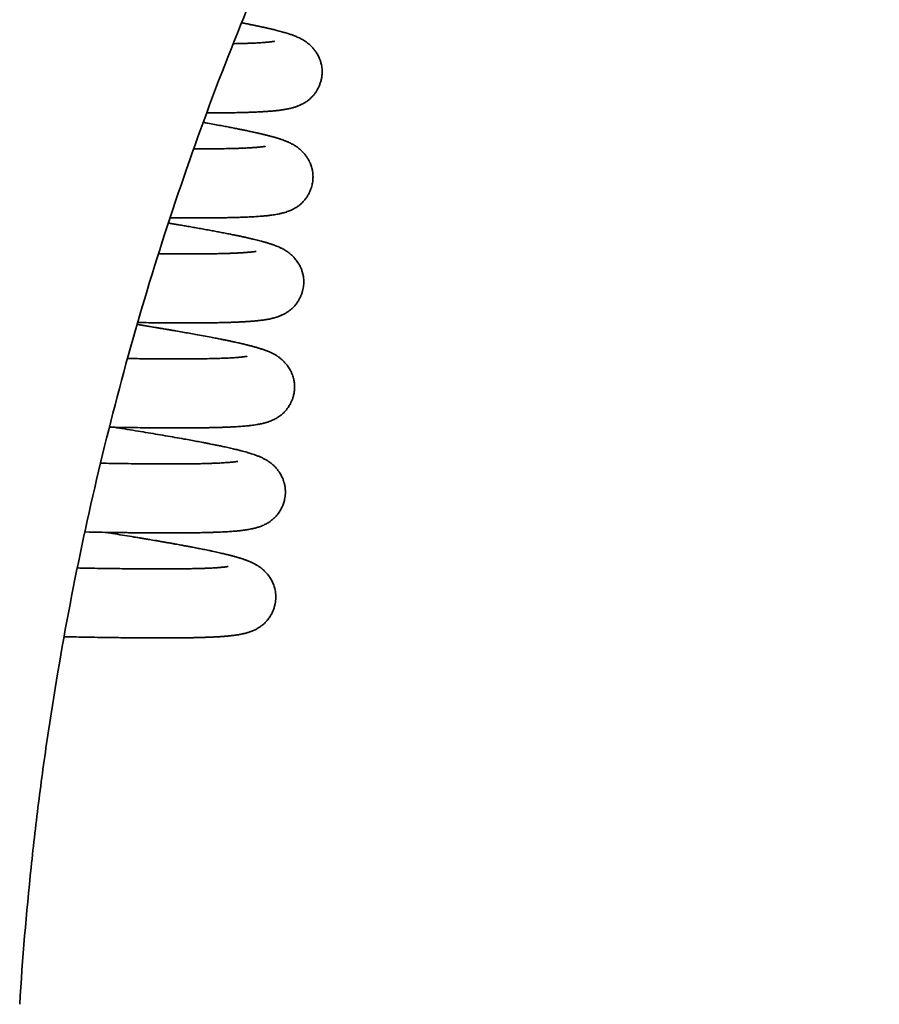
# Model space of a CAD drawing. Units: millimetres. Extents: x 75 to 395, y 45 to 286.
# Drawn here: x 228 to 232, y 164 to 168 of the extents above; entities that cross this region are included whole.
import ezdxf

# ---------------------------------------------------------------- set-up
doc = ezdxf.new("R2010")
doc.units = ezdxf.units.MM
doc.layers.add('1', color=7, linetype='Continuous', true_color=0xffffff)

msp = doc.modelspace()

# ---------------------------------------------------------------- linework, layer by layer
at = {"layer": '1', "color": 8, "linetype": 'Continuous', "lineweight": 18}
for points, knots in [([(224.8552, 167.8277), (224.8655, 168.058), (224.8973, 168.5164), (224.9528, 168.9702), (225.0207, 169.4216), (225.0608, 169.646), (225.1542, 170.0924), (225.2075, 170.3142), (225.3282, 170.7552), (225.3956, 170.9744), (225.4893, 171.2464), (225.5086, 171.3007), (225.548, 171.4091), (225.5682, 171.4633), (225.6302, 171.6249), (225.6732, 171.7317), (225.8972, 172.2604), (226.1046, 172.6672), (226.4595, 173.2518), (226.5852, 173.4424), (226.785, 173.7218), (226.8877, 173.8599), (226.9946, 173.9955), (227.0669, 174.0853), (227.1036, 174.13), (227.4373, 174.5291), (227.757, 174.8571), (228.2682, 175.3123), (228.6195, 175.6036), (228.9909, 175.8715), (229.2768, 176.0639), (229.3733, 176.1267), (229.5198, 176.2187), (229.569, 176.249), (229.6677, 176.3088), (229.9154, 176.4564), (230.1686, 176.5944), (230.3744, 176.6991)], [0, 0, 0, 0, 0.0625, 0.125, 0.125, 0.1875, 0.1875, 0.25, 0.25, 0.3125, 0.3125, 0.328125, 0.328125, 0.34375, 0.34375, 0.375, 0.375, 0.5, 0.5, 0.5625, 0.5625, 0.59375, 0.609375, 0.609375, 0.625, 0.625, 0.75, 0.75, 0.8125, 0.875, 0.875, 0.90625, 0.90625, 0.921875, 0.921875, 0.9375, 1, 1, 1, 1]), ([(230.6416, 176.1966), (230.4442, 176.1011), (230.2499, 175.9999), (230.0111, 175.866), (229.9635, 175.8389), (229.8688, 175.7838), (229.8216, 175.7559), (229.6809, 175.671), (229.5883, 175.6131), (229.3139, 175.4351), (228.9574, 175.1866), (228.4521, 174.7788), (227.9778, 174.3343), (227.6834, 174.0121), (227.5067, 173.8021), (227.4718, 173.7598), (227.403, 173.6746), (227.3013, 173.5461), (227.0741, 173.2405), (226.8964, 172.9688), (226.5634, 172.4127), (226.371, 172.0252), (226.1658, 171.5208), (226.1265, 171.4189), (226.0795, 171.2903), (226.0702, 171.2645), (226.0519, 171.2129), (226.0248, 171.1354), (225.9988, 171.0577), (225.9144, 170.7983), (225.8544, 170.5894), (225.7483, 170.1693), (225.7021, 169.958), (225.6226, 169.5333), (225.5892, 169.3198), (225.5343, 168.8908), (225.5128, 168.6752), (225.481, 168.2422), (225.4707, 168.0247), (225.4658, 167.8062)], [0, 0, 0, 0, 0.0625, 0.0625, 0.078125, 0.078125, 0.09375, 0.09375, 0.125, 0.125, 0.1875, 0.25, 0.3125, 0.375, 0.375, 0.390625, 0.390625, 0.40625, 0.4375, 0.5, 0.5, 0.625, 0.625, 0.65625, 0.65625, 0.664063, 0.664063, 0.671875, 0.6875, 0.6875, 0.75, 0.75, 0.8125, 0.8125, 0.875, 0.875, 0.9375, 0.9375, 1, 1, 1, 1])]:
    msp.add_open_spline(points, degree=3, knots=knots, dxfattribs=at)
at = {"layer": '1', "color": 18, "linetype": 'Continuous', "lineweight": 35}
for points, knots in [([(231.8273, 171.8975), (231.5783, 171.6398), (231.3425, 171.3729), (230.8965, 170.8208), (230.6864, 170.5357), (230.2918, 169.9473), (230.1073, 169.644), (229.8503, 169.1752), (229.7679, 169.0167), (229.6492, 168.7753), (229.6105, 168.6941), (229.535, 168.5315), (229.4983, 168.4498), (229.3194, 168.0404), (229.1918, 167.7084), (228.9666, 167.0359), (228.869, 166.6953), (228.7036, 166.0057), (228.6357, 165.6566), (228.5697, 165.215), (228.5513, 165.0821), (228.5351, 164.9485), (228.5247, 164.8594), (228.5198, 164.8147), (228.4963, 164.5917), (228.4815, 164.4135), (228.4705, 164.2355)], [0, 0, 0, 0, 0.125, 0.125, 0.25, 0.25, 0.375, 0.375, 0.4375, 0.4375, 0.46875, 0.46875, 0.5, 0.5, 0.625, 0.625, 0.75, 0.75, 0.875, 0.875, 0.90625, 0.921875, 0.921875, 0.9375, 0.9375, 1, 1, 1, 1]), ([(229.2009, 167.7172), (229.2029, 167.7172), (229.2163, 167.7172), (229.2407, 167.7173), (229.2683, 167.7175), (229.2898, 167.7178), (229.305, 167.7181), (229.3182, 167.7183), (229.3293, 167.7185), (229.3386, 167.7188), (229.346, 167.719), (229.3518, 167.7191), (229.3556, 167.7192), (229.3579, 167.7193), (229.3598, 167.7194), (229.3625, 167.7194), (229.3662, 167.7196), (229.3709, 167.7197), (229.3766, 167.7199), (229.3849, 167.7203), (229.3949, 167.7207), (229.4057, 167.7212), (229.4149, 167.7217), (229.423, 167.7222), (229.4308, 167.7227), (229.4385, 167.7232), (229.4461, 167.7237), (229.4534, 167.7243), (229.4603, 167.7249), (229.4669, 167.7256), (229.4742, 167.7263), (229.4821, 167.7272), (229.4898, 167.7282), (229.4964, 167.7292), (229.5032, 167.7302), (229.51, 167.7314), (229.5172, 167.7327), (229.5239, 167.7342), (229.5294, 167.7355), (229.5338, 167.7366), (229.5379, 167.7377), (229.5431, 167.7393), (229.5485, 167.741), (229.5534, 167.7428), (229.5573, 167.7443), (229.5607, 167.7456), (229.564, 167.7471), (229.5693, 167.7495), (229.5763, 167.753), (229.584, 167.7575), (229.5911, 167.7622), (229.5982, 167.7673), (229.6056, 167.7735), (229.6135, 167.7812), (229.6212, 167.7901), (229.628, 167.7996), (229.6338, 167.8093), (229.6389, 167.8194), (229.6435, 167.8308), (229.6474, 167.8435), (229.6502, 167.8569), (229.6516, 167.8704), (229.6517, 167.8832), (229.6507, 167.8946), (229.6491, 167.9043), (229.6473, 167.9119), (229.6455, 167.918), (229.6436, 167.9235), (229.6414, 167.9294), (229.6384, 167.9363), (229.6344, 167.9441), (229.6293, 167.9528), (229.6228, 167.9621), (229.6155, 167.9709), (229.6089, 167.9779), (229.603, 167.9834), (229.5975, 167.9882), (229.5919, 167.9926), (229.5853, 167.9973), (229.5783, 168.0017), (229.5706, 168.0061), (229.5626, 168.0102), (229.5546, 168.0138), (229.5473, 168.0169), (229.5404, 168.0195), (229.534, 168.0219), (229.5275, 168.0241), (229.5208, 168.0263), (229.5138, 168.0285), (229.5062, 168.0308), (229.4979, 168.0332), (229.4889, 168.0357), (229.4797, 168.0381), (229.4709, 168.0404), (229.4628, 168.0424), (229.4553, 168.0442), (229.4482, 168.0459), (229.4421, 168.0473), (229.4365, 168.0486), (229.4312, 168.0498), (229.4253, 168.0511), (229.4188, 168.0526), (229.4117, 168.0541), (229.4044, 168.0557), (229.3974, 168.0572), (229.3911, 168.0585), (229.3858, 168.0596), (229.3815, 168.0605), (229.3778, 168.0612), (229.3742, 168.062), (229.37, 168.0628), (229.364, 168.064), (229.3562, 168.0656), (229.3468, 168.0674), (229.3402, 168.0687), (229.337, 168.0693)], [0, 0, 0, 0, 0.004862, 0.032861, 0.061671, 0.077913, 0.092481, 0.105371, 0.116581, 0.126106, 0.133946, 0.140097, 0.144558, 0.146012, 0.147774, 0.150669, 0.154701, 0.159871, 0.166179, 0.173627, 0.188133, 0.20113, 0.212612, 0.222586, 0.232355, 0.242879, 0.253483, 0.263962, 0.273832, 0.283215, 0.29352, 0.306595, 0.32003, 0.330231, 0.339216, 0.352002, 0.364388, 0.375075, 0.384698, 0.390359, 0.396014, 0.403246, 0.412268, 0.41846, 0.423782, 0.428155, 0.431867, 0.436265, 0.44648, 0.455379, 0.462185, 0.46884, 0.476318, 0.484641, 0.493697, 0.502256, 0.510019, 0.517239, 0.525286, 0.53412, 0.543086, 0.552144, 0.56071, 0.568196, 0.57461, 0.579957, 0.583693, 0.587109, 0.591433, 0.596734, 0.603015, 0.610268, 0.618458, 0.627587, 0.635472, 0.64184, 0.648117, 0.655916, 0.663722, 0.674022, 0.686114, 0.699398, 0.712337, 0.724823, 0.736228, 0.746989, 0.758083, 0.769104, 0.780828, 0.793013, 0.806071, 0.819911, 0.834509, 0.846425, 0.857602, 0.867695, 0.876707, 0.88519, 0.891169, 0.897743, 0.904913, 0.912677, 0.921035, 0.929826, 0.937759, 0.944553, 0.950449, 0.955098, 0.958537, 0.96213, 0.966567, 0.971848, 0.980575, 0.990705, 1, 1, 1, 1]), ([(229.4652, 167.9971), (229.4652, 167.9971), (229.4651, 167.9971), (229.4645, 167.997), (229.4633, 167.9967), (229.4617, 167.9964), (229.4596, 167.9961), (229.4568, 167.9957), (229.4535, 167.9952), (229.4498, 167.9948), (229.4464, 167.9944), (229.4431, 167.994), (229.4398, 167.9937), (229.4365, 167.9934), (229.4318, 167.993), (229.4254, 167.9925), (229.417, 167.9918), (229.4075, 167.9912), (229.3971, 167.9906), (229.3859, 167.9901), (229.3763, 167.9897), (229.369, 167.9894), (229.3646, 167.9892), (229.3611, 167.9891), (229.3584, 167.989), (229.3561, 167.9889), (229.3536, 167.9888), (229.3508, 167.9887), (229.3473, 167.9886), (229.3432, 167.9885), (229.3384, 167.9884), (229.3329, 167.9882), (229.326, 167.9881), (229.3175, 167.9879), (229.31, 167.9877), (229.3054, 167.9876), (229.3044, 167.9876)], [0, 0, 0, 0, 0.012097, 0.047626, 0.082078, 0.11519, 0.147244, 0.18299, 0.224127, 0.259618, 0.291526, 0.318209, 0.342471, 0.367227, 0.392477, 0.442179, 0.493995, 0.547928, 0.605244, 0.659614, 0.717668, 0.740928, 0.760576, 0.775953, 0.787057, 0.796791, 0.806116, 0.817978, 0.83238, 0.84932, 0.8688, 0.89082, 0.91538, 0.949861, 0.988356, 1, 1, 1, 1]), ([(229.0582, 167.3076), (229.0584, 167.3076), (229.0625, 167.3076), (229.0697, 167.3075), (229.0791, 167.3075), (229.0867, 167.3074), (229.0924, 167.3074), (229.0971, 167.3073), (229.1021, 167.3073), (229.109, 167.3073), (229.1183, 167.3072), (229.129, 167.3072), (229.1408, 167.3072), (229.1532, 167.3071), (229.1664, 167.3071), (229.1796, 167.3071), (229.1961, 167.3072), (229.2152, 167.3073), (229.2367, 167.3075), (229.2563, 167.3077), (229.2743, 167.308), (229.2901, 167.3083), (229.3025, 167.3086), (229.3121, 167.3088), (229.32, 167.3091), (229.3282, 167.3093), (229.3371, 167.3096), (229.3479, 167.31), (229.3603, 167.3105), (229.3736, 167.3112), (229.3862, 167.3119), (229.398, 167.3126), (229.4095, 167.3134), (229.4199, 167.3143), (229.4289, 167.3151), (229.4361, 167.3158), (229.4425, 167.3165), (229.449, 167.3173), (229.4566, 167.3183), (229.4655, 167.3196), (229.4752, 167.3212), (229.4837, 167.3229), (229.4913, 167.3246), (229.4985, 167.3264), (229.5063, 167.3285), (229.515, 167.3314), (229.5229, 167.3344), (229.5299, 167.3374), (229.5358, 167.3402), (229.5414, 167.3431), (229.5469, 167.3463), (229.5523, 167.3497), (229.5582, 167.3537), (229.5646, 167.3586), (229.5711, 167.3643), (229.5774, 167.3705), (229.5835, 167.3773), (229.5899, 167.3856), (229.5964, 167.3956), (229.6027, 167.4076), (229.6076, 167.4196), (229.611, 167.4306), (229.6132, 167.4402), (229.6146, 167.4482), (229.6154, 167.4551), (229.6158, 167.4619), (229.616, 167.4698), (229.6155, 167.4792), (229.6141, 167.4903), (229.6118, 167.501), (229.6088, 167.5106), (229.6059, 167.5184), (229.6025, 167.5261), (229.5979, 167.5351), (229.592, 167.5447), (229.5853, 167.5539), (229.5786, 167.5618), (229.5724, 167.5682), (229.5669, 167.5734), (229.562, 167.5775), (229.5573, 167.5812), (229.5523, 167.5849), (229.5469, 167.5885), (229.5414, 167.5919), (229.5365, 167.5947), (229.5326, 167.5968), (229.5292, 167.5985), (229.5259, 167.6001), (229.5228, 167.6016), (229.5195, 167.6031), (229.5161, 167.6046), (229.5123, 167.6061), (229.508, 167.6079), (229.503, 167.6098), (229.4975, 167.6118), (229.4919, 167.6138), (229.4869, 167.6154), (229.4829, 167.6167), (229.4796, 167.6177), (229.4763, 167.6188), (229.4722, 167.62), (229.4676, 167.6214), (229.462, 167.623), (229.4558, 167.6247), (229.4491, 167.6265), (229.4425, 167.6283), (229.4358, 167.63), (229.4288, 167.6317), (229.4218, 167.6335), (229.415, 167.6351), (229.4083, 167.6367), (229.4014, 167.6383), (229.3938, 167.64), (229.3859, 167.6417), (229.3776, 167.6435), (229.3693, 167.6453), (229.3609, 167.6471), (229.3532, 167.6487), (229.3466, 167.6501), (229.3413, 167.6512), (229.3365, 167.6521), (229.3314, 167.6532), (229.3249, 167.6545), (229.3169, 167.6561), (229.3077, 167.6579), (229.2947, 167.6604), (229.2779, 167.6636), (229.2559, 167.6677), (229.2318, 167.6721), (229.2084, 167.6763), (229.1933, 167.679), (229.1871, 167.6801)], [0, 0, 0, 0, 0.00055, 0.007576, 0.013475, 0.018248, 0.021895, 0.024416, 0.027198, 0.031617, 0.037675, 0.04537, 0.052706, 0.061092, 0.070423, 0.07971, 0.088704, 0.105515, 0.121195, 0.136857, 0.1512, 0.164267, 0.176114, 0.182934, 0.189596, 0.197028, 0.205287, 0.214213, 0.227751, 0.241517, 0.255004, 0.267843, 0.280599, 0.294367, 0.305051, 0.314152, 0.32189, 0.330257, 0.339559, 0.352714, 0.366711, 0.379953, 0.388494, 0.397844, 0.40804, 0.41832, 0.427846, 0.433972, 0.439623, 0.444946, 0.44995, 0.454643, 0.459555, 0.46535, 0.471158, 0.477178, 0.482764, 0.488152, 0.495614, 0.503413, 0.510782, 0.517191, 0.522633, 0.527104, 0.530604, 0.534033, 0.538382, 0.543649, 0.54983, 0.556898, 0.562039, 0.566628, 0.571154, 0.576755, 0.584542, 0.592215, 0.599143, 0.605286, 0.610667, 0.615432, 0.620406, 0.626129, 0.632605, 0.6396, 0.645617, 0.65047, 0.655079, 0.65977, 0.664055, 0.66861, 0.673658, 0.679197, 0.685305, 0.692614, 0.701259, 0.70981, 0.71712, 0.72234, 0.726263, 0.730989, 0.736631, 0.743151, 0.749636, 0.758934, 0.767148, 0.774989, 0.783326, 0.791486, 0.799576, 0.807195, 0.814345, 0.821351, 0.829229, 0.838052, 0.845646, 0.853822, 0.862211, 0.869462, 0.875454, 0.880187, 0.883662, 0.888128, 0.893814, 0.90072, 0.908716, 0.916904, 0.933052, 0.949284, 0.96817, 0.987169, 1, 1, 1, 1]), ([(229.4297, 167.5869), (229.4297, 167.5869), (229.4294, 167.5868), (229.4284, 167.5866), (229.4268, 167.5863), (229.425, 167.586), (229.4232, 167.5857), (229.4212, 167.5854), (229.419, 167.5851), (229.4165, 167.5848), (229.4138, 167.5845), (229.4111, 167.5842), (229.4084, 167.5839), (229.405, 167.5836), (229.4006, 167.5832), (229.395, 167.5827), (229.3883, 167.5821), (229.3807, 167.5816), (229.3724, 167.5811), (229.3634, 167.5806), (229.3541, 167.5801), (229.3445, 167.5796), (229.3356, 167.5793), (229.3278, 167.579), (229.3212, 167.5788), (229.3159, 167.5786), (229.3106, 167.5784), (229.3046, 167.5783), (229.2972, 167.5781), (229.2877, 167.5779), (229.2762, 167.5776), (229.263, 167.5774), (229.2494, 167.5772), (229.2312, 167.577), (229.2082, 167.5768), (229.1798, 167.5767), (229.16, 167.5767), (229.15, 167.5767), (229.15, 167.5767)], [0, 0, 0, 0, 0.02611, 0.052385, 0.076763, 0.098078, 0.11668, 0.131695, 0.149705, 0.169268, 0.1877, 0.204939, 0.221002, 0.237286, 0.263402, 0.291852, 0.322958, 0.35684, 0.392014, 0.425184, 0.461546, 0.494944, 0.525206, 0.551445, 0.570451, 0.586466, 0.600679, 0.618153, 0.639462, 0.664606, 0.698851, 0.734119, 0.769209, 0.804123, 0.869994, 0.935211, 0.999687, 1, 1, 1, 1]), ([(228.9319, 166.8985), (228.9357, 166.8985), (228.9536, 166.8982), (228.984, 166.8978), (229.0225, 166.8974), (229.059, 166.8971), (229.0948, 166.897), (229.1296, 166.8969), (229.1624, 166.897), (229.1933, 166.8972), (229.222, 166.8975), (229.2438, 166.8979), (229.2594, 166.8982), (229.2689, 166.8985), (229.2773, 166.8987), (229.2844, 166.8989), (229.2902, 166.8991), (229.2948, 166.8992), (229.2993, 166.8994), (229.3045, 166.8996), (229.3111, 166.8998), (229.3186, 166.9001), (229.326, 166.9004), (229.3341, 166.9008), (229.3423, 166.9013), (229.3503, 166.9017), (229.3579, 166.9022), (229.3655, 166.9027), (229.3737, 166.9033), (229.3818, 166.9039), (229.3893, 166.9046), (229.3961, 166.9052), (229.4026, 166.9059), (229.4098, 166.9067), (229.4176, 166.9077), (229.4257, 166.9088), (229.4335, 166.91), (229.4415, 166.9114), (229.4488, 166.9129), (229.455, 166.9143), (229.4594, 166.9154), (229.4633, 166.9164), (229.4668, 166.9174), (229.4702, 166.9184), (229.4736, 166.9195), (229.4772, 166.9206), (229.4813, 166.9221), (229.4858, 166.9238), (229.4906, 166.9258), (229.495, 166.9278), (229.4989, 166.9296), (229.5027, 166.9316), (229.5071, 166.934), (229.5124, 166.9371), (229.5186, 166.9411), (229.5259, 166.9464), (229.534, 166.9531), (229.5432, 166.9621), (229.5523, 166.9732), (229.5602, 166.9853), (229.5663, 166.997), (229.5711, 167.0084), (229.575, 167.0205), (229.5777, 167.0325), (229.5792, 167.043), (229.5798, 167.0524), (229.5799, 167.0621), (229.5791, 167.0727), (229.5772, 167.0849), (229.5739, 167.0973), (229.5696, 167.1094), (229.5643, 167.1205), (229.5588, 167.1302), (229.5533, 167.1383), (229.5479, 167.1454), (229.5429, 167.1512), (229.5381, 167.1564), (229.5331, 167.1613), (229.5277, 167.1661), (229.5216, 167.171), (229.515, 167.1758), (229.5088, 167.1798), (229.5034, 167.183), (229.4987, 167.1856), (229.4947, 167.1877), (229.4908, 167.1897), (229.4851, 167.1923), (229.4779, 167.1955), (229.4699, 167.1987), (229.4632, 167.2011), (229.458, 167.203), (229.454, 167.2043), (229.4498, 167.2057), (229.445, 167.2072), (229.4397, 167.2089), (229.4343, 167.2105), (229.4293, 167.2119), (229.425, 167.2131), (229.421, 167.2142), (229.4171, 167.2153), (229.4112, 167.2169), (229.4032, 167.219), (229.3926, 167.2216), (229.3812, 167.2244), (229.3685, 167.2274), (229.3572, 167.2299), (229.3475, 167.2321), (229.3403, 167.2337), (229.3331, 167.2352), (229.3266, 167.2366), (229.3213, 167.2377), (229.3169, 167.2386), (229.3126, 167.2395), (229.3076, 167.2405), (229.3012, 167.2418), (229.2932, 167.2435), (229.2837, 167.2453), (229.2735, 167.2473), (229.263, 167.2494), (229.2494, 167.252), (229.2325, 167.2552), (229.2112, 167.2591), (229.1891, 167.2632), (229.1663, 167.2672), (229.1442, 167.2711), (229.1231, 167.2748), (229.1034, 167.2782), (229.0857, 167.2812), (229.0698, 167.2838), (229.0586, 167.2857), (229.0525, 167.2867), (229.0513, 167.2869)], [0, 0, 0, 0, 0.005876, 0.027847, 0.04809, 0.068586, 0.089332, 0.110329, 0.131549, 0.15139, 0.17123, 0.191073, 0.19887, 0.206464, 0.213133, 0.218811, 0.2235, 0.227198, 0.230275, 0.234638, 0.240292, 0.247138, 0.253889, 0.260155, 0.269024, 0.276694, 0.283168, 0.291289, 0.29968, 0.308343, 0.317065, 0.324238, 0.331043, 0.339226, 0.349023, 0.358976, 0.368519, 0.378071, 0.388601, 0.395133, 0.400513, 0.404792, 0.408678, 0.412386, 0.415918, 0.419919, 0.423471, 0.427791, 0.432654, 0.436949, 0.440523, 0.443375, 0.447206, 0.451464, 0.456174, 0.462004, 0.468354, 0.474871, 0.483931, 0.492156, 0.497589, 0.503785, 0.510758, 0.516496, 0.52199, 0.52663, 0.530519, 0.536261, 0.542738, 0.549339, 0.556056, 0.56255, 0.568456, 0.57378, 0.578535, 0.583372, 0.587403, 0.591787, 0.596756, 0.602501, 0.609641, 0.616452, 0.622575, 0.627729, 0.632128, 0.637011, 0.642594, 0.653565, 0.664405, 0.674624, 0.679479, 0.684332, 0.689756, 0.695799, 0.70246, 0.709397, 0.715161, 0.720091, 0.724527, 0.729034, 0.733622, 0.744346, 0.755459, 0.76696, 0.779079, 0.792377, 0.798609, 0.805073, 0.811605, 0.817187, 0.821644, 0.824926, 0.828117, 0.832191, 0.837147, 0.843614, 0.851146, 0.859075, 0.86683, 0.874413, 0.888804, 0.902531, 0.918009, 0.932551, 0.946056, 0.959136, 0.970775, 0.980975, 0.989821, 0.997985, 1, 1, 1, 1]), ([(229.3935, 167.1766), (229.3935, 167.1766), (229.3933, 167.1766), (229.3919, 167.1763), (229.3893, 167.1758), (229.386, 167.1753), (229.382, 167.1748), (229.3772, 167.1742), (229.3715, 167.1736), (229.3653, 167.173), (229.3589, 167.1725), (229.3527, 167.172), (229.3464, 167.1715), (229.3405, 167.1711), (229.3348, 167.1708), (229.3297, 167.1705), (229.3248, 167.1702), (229.3199, 167.17), (229.3144, 167.1697), (229.3081, 167.1695), (229.3013, 167.1692), (229.2943, 167.1689), (229.2881, 167.1687), (229.2832, 167.1685), (229.2793, 167.1684), (229.2759, 167.1683), (229.273, 167.1682), (229.2702, 167.1681), (229.267, 167.1681), (229.2628, 167.1679), (229.2572, 167.1678), (229.2502, 167.1676), (229.2423, 167.1675), (229.234, 167.1673), (229.2225, 167.1671), (229.2078, 167.1669), (229.1901, 167.1667), (229.173, 167.1666), (229.1525, 167.1665), (229.1281, 167.1665), (229.0991, 167.1665), (229.0694, 167.1666), (229.0407, 167.1668), (229.0216, 167.167), (229.0127, 167.1671)], [0, 0, 0, 0, 0.022022, 0.05038, 0.078163, 0.106062, 0.131376, 0.158056, 0.186927, 0.217597, 0.241641, 0.266442, 0.289579, 0.310384, 0.328851, 0.346109, 0.359342, 0.374081, 0.390327, 0.408081, 0.427347, 0.447205, 0.464795, 0.475821, 0.485589, 0.494097, 0.501345, 0.507399, 0.514665, 0.524345, 0.537781, 0.554141, 0.572938, 0.591616, 0.609811, 0.648672, 0.685112, 0.719127, 0.750713, 0.803867, 0.855916, 0.907094, 0.95739, 1, 1, 1, 1]), ([(228.821, 166.4895), (228.8228, 166.4895), (228.8358, 166.4893), (228.8593, 166.4889), (228.8942, 166.4883), (228.9306, 166.4879), (228.9601, 166.4875), (228.98, 166.4873), (228.9911, 166.4872), (229.0019, 166.4871), (229.0118, 166.4871), (229.0202, 166.487), (229.0267, 166.487), (229.0317, 166.4869), (229.0366, 166.4869), (229.0423, 166.4869), (229.0496, 166.4869), (229.0586, 166.4868), (229.0688, 166.4868), (229.08, 166.4868), (229.0922, 166.4868), (229.1051, 166.4868), (229.1182, 166.4868), (229.1308, 166.4869), (229.1462, 166.487), (229.1638, 166.4871), (229.1831, 166.4873), (229.2005, 166.4876), (229.215, 166.4879), (229.2269, 166.4881), (229.2364, 166.4884), (229.2445, 166.4886), (229.2514, 166.4888), (229.2578, 166.489), (229.2644, 166.4892), (229.2721, 166.4895), (229.2801, 166.4898), (229.2882, 166.4902), (229.296, 166.4905), (229.3053, 166.491), (229.3161, 166.4916), (229.3283, 166.4924), (229.3401, 166.4932), (229.351, 166.4941), (229.3627, 166.4953), (229.3742, 166.4965), (229.3855, 166.498), (229.3978, 166.4998), (229.4076, 166.5016), (229.4155, 166.5033), (229.4201, 166.5044), (229.4242, 166.5054), (229.4282, 166.5065), (229.4324, 166.5076), (229.4371, 166.5091), (229.4423, 166.5108), (229.4489, 166.5132), (229.4565, 166.5164), (229.4642, 166.52), (229.4717, 166.5239), (229.4802, 166.5291), (229.4903, 166.5361), (229.5003, 166.5448), (229.5088, 166.5537), (229.5154, 166.5618), (229.5209, 166.5696), (229.5258, 166.5777), (229.5303, 166.5864), (229.5348, 166.5967), (229.5388, 166.6088), (229.5419, 166.6218), (229.5437, 166.6352), (229.5443, 166.6498), (229.5432, 166.6649), (229.5405, 166.6786), (229.5372, 166.6897), (229.5336, 166.6993), (229.5293, 166.7087), (229.5244, 166.7176), (229.5194, 166.7254), (229.5145, 166.7322), (229.5091, 166.7388), (229.5029, 166.7456), (229.4959, 166.7524), (229.4897, 166.7576), (229.4849, 166.7613), (229.4815, 166.7638), (229.4786, 166.7659), (229.4757, 166.7678), (229.4725, 166.7698), (229.4686, 166.7722), (229.464, 166.7748), (229.4593, 166.7772), (229.4551, 166.7793), (229.4517, 166.7809), (229.4487, 166.7823), (229.4444, 166.7842), (229.4387, 166.7866), (229.4317, 166.7893), (229.425, 166.7917), (229.4191, 166.7938), (229.4137, 166.7955), (229.4086, 166.7972), (229.4028, 166.799), (229.3967, 166.8008), (229.3909, 166.8024), (229.3858, 166.8039), (229.3811, 166.8052), (229.3763, 166.8064), (229.3709, 166.8079), (229.3649, 166.8094), (229.3557, 166.8117), (229.3431, 166.8148), (229.3261, 166.8187), (229.3118, 166.8219), (229.3008, 166.8243), (229.2943, 166.8257), (229.2885, 166.8269), (229.2836, 166.8279), (229.2796, 166.8288), (229.2763, 166.8294), (229.273, 166.8301), (229.2689, 166.8309), (229.2634, 166.8321), (229.2565, 166.8334), (229.2482, 166.8351), (229.2386, 166.837), (229.2281, 166.839), (229.2112, 166.8423), (229.188, 166.8466), (229.1596, 166.8518), (229.1327, 166.8566), (229.107, 166.8611), (229.0853, 166.8649), (229.0678, 166.8679), (229.0551, 166.8701), (229.0433, 166.8721), (229.0332, 166.8738), (229.0254, 166.8751), (229.0192, 166.8761), (229.0135, 166.8771), (229.007, 166.8781), (228.9991, 166.8794), (228.9898, 166.881), (228.9783, 166.8829), (228.9646, 166.8851), (228.9488, 166.8877), (228.937, 166.8896), (228.9304, 166.8907), (228.9295, 166.8908)], [0, 0, 0, 0, 0.002406, 0.017893, 0.032416, 0.051716, 0.070395, 0.076138, 0.08182, 0.08744, 0.092815, 0.097314, 0.100598, 0.103115, 0.105303, 0.108341, 0.112292, 0.117158, 0.122938, 0.12904, 0.135913, 0.143532, 0.151223, 0.158684, 0.165913, 0.179071, 0.191384, 0.20285, 0.213468, 0.221079, 0.227834, 0.233731, 0.238832, 0.243032, 0.248104, 0.254049, 0.260703, 0.267289, 0.273706, 0.279956, 0.291026, 0.302099, 0.3133, 0.324595, 0.334825, 0.349215, 0.361195, 0.373627, 0.389737, 0.395574, 0.400617, 0.405135, 0.409159, 0.413357, 0.417997, 0.423096, 0.42898, 0.435809, 0.442437, 0.448144, 0.453233, 0.461195, 0.469664, 0.475302, 0.480709, 0.485712, 0.48943, 0.493992, 0.499368, 0.504729, 0.511423, 0.517591, 0.523246, 0.53106, 0.538148, 0.542494, 0.547226, 0.552715, 0.557327, 0.562085, 0.566317, 0.57023, 0.576027, 0.582527, 0.588574, 0.591776, 0.594656, 0.597219, 0.599676, 0.602964, 0.607198, 0.612356, 0.617825, 0.622376, 0.626041, 0.629495, 0.633066, 0.641461, 0.649981, 0.658086, 0.665936, 0.671194, 0.677146, 0.683884, 0.691135, 0.69756, 0.702978, 0.707396, 0.712309, 0.717878, 0.72404, 0.730234, 0.744724, 0.759405, 0.775204, 0.780771, 0.785951, 0.790424, 0.79419, 0.797251, 0.799607, 0.801506, 0.804638, 0.808697, 0.813684, 0.819598, 0.826438, 0.833808, 0.84106, 0.86034, 0.878652, 0.89345, 0.908076, 0.922751, 0.929687, 0.936633, 0.943205, 0.948514, 0.952527, 0.955377, 0.958032, 0.961373, 0.965398, 0.970107, 0.975498, 0.982727, 0.990542, 0.998667, 1, 1, 1, 1]), ([(229.3578, 166.7665), (229.3578, 166.7665), (229.3577, 166.7665), (229.3575, 166.7664), (229.3568, 166.7663), (229.3554, 166.766), (229.3533, 166.7656), (229.3503, 166.7652), (229.3467, 166.7647), (229.3427, 166.7642), (229.3382, 166.7637), (229.333, 166.7632), (229.3271, 166.7626), (229.3204, 166.762), (229.3127, 166.7615), (229.3029, 166.7608), (229.2913, 166.7601), (229.278, 166.7595), (229.2649, 166.7589), (229.2524, 166.7585), (229.2407, 166.7581), (229.229, 166.7578), (229.2166, 166.7575), (229.2028, 166.7572), (229.1866, 166.757), (229.1681, 166.7567), (229.1475, 166.7565), (229.1253, 166.7564), (229.1055, 166.7563), (229.0887, 166.7563), (229.0754, 166.7563), (229.0622, 166.7564), (229.0499, 166.7564), (229.0392, 166.7565), (229.0304, 166.7565), (229.0236, 166.7565), (229.0185, 166.7566), (229.0136, 166.7566), (229.008, 166.7567), (229.0007, 166.7567), (228.9916, 166.7568), (228.9739, 166.757), (228.9477, 166.7572), (228.9177, 166.7576), (228.899, 166.7579), (228.8919, 166.758)], [0, 0, 0, 0, 0.006856, 0.016142, 0.031784, 0.049153, 0.068195, 0.092938, 0.115328, 0.135993, 0.156314, 0.179181, 0.201885, 0.225318, 0.250906, 0.278663, 0.315367, 0.350621, 0.384099, 0.411854, 0.437822, 0.46261, 0.487415, 0.514938, 0.545289, 0.580756, 0.617786, 0.655882, 0.695042, 0.71598, 0.737209, 0.75846, 0.777475, 0.793745, 0.807269, 0.816674, 0.824061, 0.83006, 0.8381, 0.848699, 0.861857, 0.877575, 0.9248, 0.971941, 1, 1, 1, 1]), ([(228.7252, 166.0804), (228.7265, 166.0804), (228.7451, 166.0801), (228.7805, 166.0794), (228.8303, 166.0786), (228.8681, 166.078), (228.8945, 166.0777), (228.9095, 166.0775), (228.9228, 166.0774), (228.9345, 166.0772), (228.9445, 166.0771), (228.9529, 166.0771), (228.96, 166.077), (228.9668, 166.0769), (228.9746, 166.0769), (228.9844, 166.0768), (228.9962, 166.0767), (229.0098, 166.0767), (229.0251, 166.0766), (229.0415, 166.0766), (229.0661, 166.0766), (229.0975, 166.0767), (229.1269, 166.0769), (229.148, 166.0772), (229.1618, 166.0774), (229.1751, 166.0776), (229.1879, 166.0779), (229.1994, 166.0782), (229.2093, 166.0784), (229.2175, 166.0787), (229.2242, 166.0789), (229.229, 166.0791), (229.2324, 166.0792), (229.2351, 166.0793), (229.2386, 166.0794), (229.2432, 166.0796), (229.2487, 166.0798), (229.2624, 166.0805), (229.2776, 166.0813), (229.2937, 166.0823), (229.3038, 166.0831), (229.3127, 166.0838), (229.3213, 166.0846), (229.3301, 166.0854), (229.3392, 166.0865), (229.3482, 166.0876), (229.357, 166.0889), (229.3658, 166.0903), (229.3736, 166.0918), (229.3809, 166.0934), (229.3873, 166.0949), (229.3938, 166.0966), (229.4002, 166.0985), (229.4069, 166.1007), (229.4149, 166.1037), (229.4228, 166.1071), (229.4303, 166.1107), (229.4373, 166.1146), (229.4445, 166.119), (229.451, 166.1236), (229.457, 166.1282), (229.4623, 166.1328), (229.4685, 166.1387), (229.4749, 166.1458), (229.4808, 166.1534), (229.4858, 166.1608), (229.49, 166.1678), (229.494, 166.1754), (229.4975, 166.1834), (229.5006, 166.1916), (229.5031, 166.1997), (229.5053, 166.2086), (229.507, 166.2189), (229.5081, 166.2307), (229.5082, 166.2434), (229.5069, 166.2565), (229.5044, 166.269), (229.5009, 166.2808), (229.4968, 166.2912), (229.4923, 166.3006), (229.4878, 166.3085), (229.4834, 166.3153), (229.4789, 166.3215), (229.4742, 166.3274), (229.469, 166.3332), (229.4638, 166.3385), (229.4586, 166.3433), (229.4536, 166.3476), (229.4486, 166.3515), (229.4438, 166.3549), (229.4394, 166.3579), (229.4355, 166.3603), (229.4323, 166.3622), (229.4286, 166.3643), (229.424, 166.3668), (229.4185, 166.3695), (229.4126, 166.3723), (229.4068, 166.3748), (229.4011, 166.3771), (229.3943, 166.3797), (229.3862, 166.3826), (229.3768, 166.3858), (229.3673, 166.3887), (229.3574, 166.3916), (229.3465, 166.3947), (229.3349, 166.3977), (229.324, 166.4005), (229.3135, 166.4031), (229.3038, 166.4054), (229.2937, 166.4077), (229.2833, 166.4101), (229.273, 166.4123), (229.2633, 166.4144), (229.2547, 166.4162), (229.2474, 166.4178), (229.2403, 166.4192), (229.2323, 166.4209), (229.2226, 166.4228), (229.2114, 166.4251), (229.1988, 166.4275), (229.1827, 166.4307), (229.1628, 166.4344), (229.1386, 166.4389), (229.11, 166.4441), (229.0769, 166.45), (229.0395, 166.4564), (229.0014, 166.4629), (228.9627, 166.4694), (228.9221, 166.476), (228.8814, 166.4826), (228.8534, 166.4871), (228.8402, 166.4892)], [0, 0, 0, 0, 0.001706, 0.023511, 0.04534, 0.067193, 0.07482, 0.081836, 0.088129, 0.093699, 0.098546, 0.102601, 0.105957, 0.108904, 0.112582, 0.117506, 0.12342, 0.130323, 0.138217, 0.147071, 0.156205, 0.177716, 0.199208, 0.207801, 0.216391, 0.224979, 0.233564, 0.24157, 0.248422, 0.254272, 0.259117, 0.262959, 0.264794, 0.266566, 0.26915, 0.272599, 0.276916, 0.281778, 0.304483, 0.314463, 0.32376, 0.332112, 0.339576, 0.348657, 0.358272, 0.367718, 0.377112, 0.386645, 0.396234, 0.402381, 0.409208, 0.416019, 0.422279, 0.428258, 0.434566, 0.441461, 0.447296, 0.452111, 0.456912, 0.462172, 0.4657, 0.469439, 0.473758, 0.478757, 0.483489, 0.487564, 0.491094, 0.49432, 0.49887, 0.502664, 0.505816, 0.509663, 0.514579, 0.519488, 0.525132, 0.531192, 0.53679, 0.541898, 0.547363, 0.551963, 0.556343, 0.56021, 0.563571, 0.567498, 0.571721, 0.576354, 0.580102, 0.584085, 0.588321, 0.592824, 0.597074, 0.600649, 0.603668, 0.607003, 0.612225, 0.61823, 0.624753, 0.63169, 0.638166, 0.643977, 0.654828, 0.666059, 0.675391, 0.686086, 0.697402, 0.708393, 0.719722, 0.727921, 0.736418, 0.744879, 0.75322, 0.761443, 0.769108, 0.775409, 0.78041, 0.78507, 0.790741, 0.797423, 0.805115, 0.813558, 0.822209, 0.836187, 0.850635, 0.865507, 0.885631, 0.905366, 0.92471, 0.943661, 0.962214, 0.982518, 1, 1, 1, 1]), ([(229.3221, 166.3563), (229.3221, 166.3563), (229.3221, 166.3563), (229.3218, 166.3562), (229.321, 166.3561), (229.3197, 166.3558), (229.3178, 166.3555), (229.3157, 166.3552), (229.3135, 166.3549), (229.3113, 166.3546), (229.3088, 166.3543), (229.3056, 166.3539), (229.3016, 166.3535), (229.2972, 166.353), (229.2928, 166.3526), (229.2872, 166.3521), (229.2796, 166.3515), (229.2695, 166.3508), (229.2579, 166.3501), (229.2475, 166.3496), (229.2389, 166.3492), (229.2326, 166.3489), (229.2259, 166.3487), (229.2192, 166.3484), (229.2128, 166.3482), (229.2071, 166.348), (229.2022, 166.3479), (229.1977, 166.3478), (229.1924, 166.3476), (229.1856, 166.3474), (229.1768, 166.3472), (229.1666, 166.347), (229.1553, 166.3468), (229.1381, 166.3466), (229.1143, 166.3463), (229.0826, 166.3462), (229.0485, 166.3461), (229.0112, 166.3462), (228.971, 166.3465), (228.9283, 166.3469), (228.885, 166.3474), (228.8413, 166.348), (228.8083, 166.3485), (228.7899, 166.3489), (228.7863, 166.3489)], [0, 0, 0, 0, 0.001964, 0.015316, 0.029097, 0.043652, 0.060366, 0.075837, 0.089442, 0.101174, 0.112928, 0.12646, 0.144597, 0.162133, 0.177671, 0.191894, 0.219086, 0.248571, 0.27924, 0.311181, 0.325337, 0.339836, 0.354677, 0.369668, 0.383236, 0.394837, 0.404728, 0.412978, 0.421516, 0.435713, 0.452265, 0.471176, 0.491731, 0.512692, 0.56086, 0.610951, 0.662781, 0.714233, 0.771507, 0.827494, 0.882178, 0.935544, 0.987581, 1, 1, 1, 1]), ([(228.644, 165.6712), (228.6492, 165.6711), (228.6685, 165.6707), (228.7011, 165.6701), (228.7431, 165.6693), (228.7852, 165.6686), (228.8268, 165.668), (228.8654, 165.6675), (228.9011, 165.6671), (228.9333, 165.6668), (228.9622, 165.6666), (228.9882, 165.6665), (229.012, 165.6664), (229.0337, 165.6664), (229.0534, 165.6665), (229.0722, 165.6665), (229.0898, 165.6667), (229.1062, 165.6668), (229.1204, 165.667), (229.1325, 165.6672), (229.1428, 165.6674), (229.1511, 165.6676), (229.1578, 165.6677), (229.1632, 165.6678), (229.1676, 165.668), (229.1714, 165.6681), (229.1747, 165.6681), (229.1779, 165.6682), (229.181, 165.6683), (229.1841, 165.6684), (229.1877, 165.6685), (229.1923, 165.6687), (229.1979, 165.6689), (229.2047, 165.6691), (229.2128, 165.6694), (229.2215, 165.6698), (229.2302, 165.6702), (229.238, 165.6706), (229.245, 165.671), (229.2517, 165.6714), (229.2582, 165.6719), (229.265, 165.6724), (229.2718, 165.6729), (229.278, 165.6734), (229.2835, 165.6739), (229.2883, 165.6744), (229.2932, 165.6749), (229.2984, 165.6755), (229.3042, 165.6762), (229.3108, 165.677), (229.3177, 165.678), (229.3249, 165.6791), (229.3322, 165.6804), (229.3394, 165.6819), (229.3461, 165.6834), (229.352, 165.6849), (229.3568, 165.6862), (229.3605, 165.6873), (229.3634, 165.6882), (229.3666, 165.6892), (229.3711, 165.6908), (229.3768, 165.6929), (229.383, 165.6956), (229.3891, 165.6984), (229.3948, 165.7013), (229.4009, 165.7047), (229.4072, 165.7087), (229.4134, 165.713), (229.4199, 165.7181), (229.4258, 165.7232), (229.4314, 165.7287), (229.4361, 165.7339), (229.4405, 165.7393), (229.4451, 165.7455), (229.4501, 165.7532), (229.4554, 165.7627), (229.4605, 165.774), (229.4649, 165.7866), (229.468, 165.7993), (229.4699, 165.8115), (229.4707, 165.8234), (229.4705, 165.8353), (229.4691, 165.8475), (229.4663, 165.8613), (229.4614, 165.8763), (229.4542, 165.8918), (229.4456, 165.9058), (229.4357, 165.9185), (229.4258, 165.9289), (229.4177, 165.936), (229.4116, 165.9408), (229.4068, 165.9444), (229.4014, 165.948), (229.3961, 165.9512), (229.3916, 165.9538), (229.387, 165.9563), (229.3823, 165.9587), (229.3774, 165.961), (229.3735, 165.9628), (229.3704, 165.9641), (229.3671, 165.9655), (229.3635, 165.967), (229.3595, 165.9686), (229.355, 165.9702), (229.3501, 165.972), (229.3456, 165.9736), (229.3417, 165.9749), (229.3388, 165.9759), (229.3361, 165.9767), (229.3332, 165.9776), (229.3297, 165.9787), (229.325, 165.9802), (229.3192, 165.9819), (229.3128, 165.9837), (229.3067, 165.9853), (229.3012, 165.9868), (229.296, 165.9882), (229.2911, 165.9895), (229.2863, 165.9907), (229.2804, 165.9922), (229.2735, 165.9939), (229.2649, 165.9959), (229.2555, 165.9981), (229.2449, 166.0005), (229.2334, 166.003), (229.2216, 166.0056), (229.2099, 166.0081), (229.1987, 166.0104), (229.1882, 166.0125), (229.1782, 166.0145), (229.168, 166.0165), (229.1572, 166.0186), (229.1454, 166.0209), (229.1322, 166.0234), (229.1171, 166.0262), (229.1026, 166.0289), (229.0892, 166.0313), (229.0776, 166.0334), (229.0652, 166.0356), (229.052, 166.038), (229.038, 166.0404), (229.0239, 166.0428), (229.0098, 166.0453), (228.9964, 166.0476), (228.9841, 166.0496), (228.9739, 166.0514), (228.9658, 166.0527), (228.9598, 166.0537), (228.9548, 166.0546), (228.9497, 166.0554), (228.9437, 166.0564), (228.9362, 166.0577), (228.9275, 166.0591), (228.918, 166.0606), (228.8995, 166.0637), (228.8712, 166.0683), (228.8376, 166.0737), (228.8149, 166.0773), (228.8053, 166.0788), (228.8041, 166.079)], [0, 0, 0, 0, 0.006394, 0.023621, 0.040244, 0.059394, 0.077677, 0.09509, 0.111633, 0.127304, 0.141143, 0.154218, 0.166526, 0.178063, 0.188826, 0.198815, 0.209589, 0.219283, 0.227894, 0.235424, 0.241977, 0.247408, 0.251716, 0.255071, 0.258196, 0.260549, 0.262809, 0.264979, 0.267058, 0.269173, 0.271473, 0.274636, 0.278664, 0.283558, 0.28927, 0.296635, 0.30339, 0.309533, 0.315438, 0.320721, 0.326229, 0.332188, 0.338598, 0.344372, 0.3495, 0.353977, 0.358366, 0.363513, 0.369428, 0.375714, 0.383776, 0.391151, 0.39864, 0.40678, 0.413713, 0.419755, 0.424991, 0.427802, 0.430412, 0.43313, 0.436604, 0.441505, 0.447215, 0.452216, 0.456228, 0.460303, 0.465145, 0.469617, 0.473334, 0.477779, 0.481704, 0.48511, 0.488081, 0.491483, 0.495553, 0.5003, 0.505729, 0.511781, 0.517546, 0.52271, 0.52757, 0.532804, 0.538201, 0.543533, 0.551416, 0.559232, 0.567015, 0.574789, 0.582697, 0.59042, 0.594076, 0.598713, 0.604352, 0.60966, 0.61393, 0.617174, 0.623392, 0.629975, 0.633195, 0.636711, 0.640524, 0.644636, 0.649215, 0.654355, 0.660053, 0.665966, 0.669726, 0.672857, 0.675496, 0.678627, 0.682446, 0.686947, 0.694112, 0.700609, 0.706441, 0.711957, 0.716725, 0.721192, 0.725609, 0.729976, 0.736945, 0.743953, 0.75174, 0.760389, 0.769457, 0.778236, 0.786877, 0.794826, 0.801775, 0.808193, 0.814811, 0.821669, 0.828804, 0.836764, 0.845731, 0.855708, 0.861827, 0.868272, 0.875043, 0.882142, 0.889568, 0.897145, 0.90407, 0.911196, 0.917298, 0.922372, 0.92621, 0.929138, 0.931194, 0.933442, 0.936372, 0.939915, 0.944116, 0.948674, 0.953278, 0.970097, 0.987501, 0.998337, 1, 1, 1, 1]), ([(229.2844, 165.9456), (229.2844, 165.9456), (229.2842, 165.9456), (229.2835, 165.9454), (229.282, 165.9451), (229.2801, 165.9448), (229.2773, 165.9444), (229.2733, 165.9438), (229.2677, 165.9432), (229.262, 165.9426), (229.2565, 165.9421), (229.2512, 165.9416), (229.2452, 165.9412), (229.2382, 165.9407), (229.2302, 165.9402), (229.2227, 165.9397), (229.2159, 165.9394), (229.2102, 165.9391), (229.2043, 165.9389), (229.1983, 165.9386), (229.1926, 165.9384), (229.1878, 165.9382), (229.1841, 165.9381), (229.1807, 165.938), (229.1771, 165.9379), (229.1726, 165.9378), (229.1677, 165.9376), (229.1622, 165.9375), (229.1561, 165.9373), (229.149, 165.9372), (229.1403, 165.937), (229.1299, 165.9368), (229.1175, 165.9366), (229.1031, 165.9364), (229.0865, 165.9362), (229.0676, 165.9361), (229.0465, 165.936), (229.0229, 165.936), (228.9969, 165.936), (228.968, 165.9361), (228.9373, 165.9363), (228.9047, 165.9366), (228.8705, 165.937), (228.8336, 165.9375), (228.7938, 165.938), (228.7537, 165.9387), (228.7206, 165.9393), (228.7018, 165.9397), (228.6957, 165.9398)], [0, 0, 0, 0, 0.012781, 0.030143, 0.045638, 0.060821, 0.075976, 0.100265, 0.125091, 0.149753, 0.16602, 0.181971, 0.199686, 0.219262, 0.240561, 0.262349, 0.275286, 0.288294, 0.301375, 0.314527, 0.326945, 0.336879, 0.344266, 0.349173, 0.357023, 0.365613, 0.374943, 0.385016, 0.395834, 0.408415, 0.423555, 0.441255, 0.461912, 0.485231, 0.511213, 0.539862, 0.571176, 0.604526, 0.640443, 0.678921, 0.719954, 0.759471, 0.8011, 0.844844, 0.890706, 0.938691, 0.980308, 1, 1, 1, 1])]:
    msp.add_open_spline(points, degree=3, knots=knots, dxfattribs=at)

doc.saveas('drawing.dxf')
